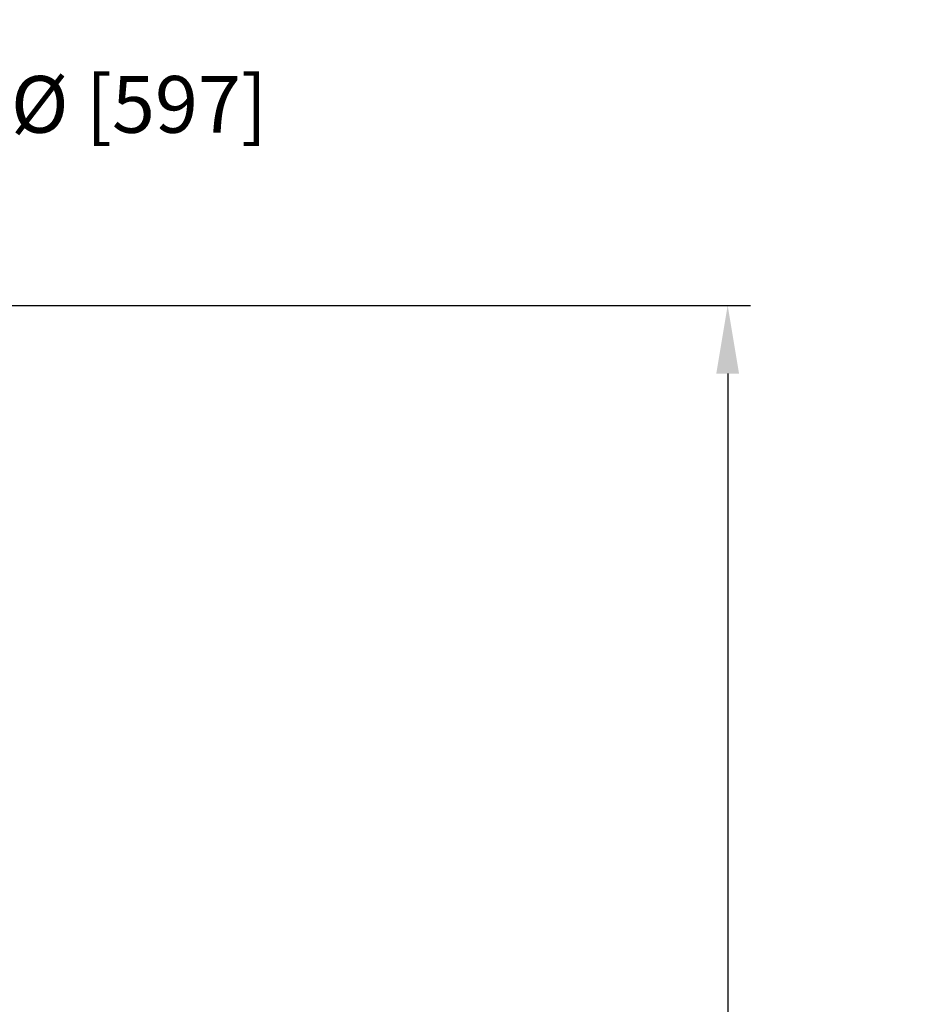
# Model space of a CAD drawing. Units: inches. Extents: x 2946 to 3523, y -185 to 163.
# Drawn here: x 3085 to 3124, y -53 to -10 of the extents above; entities that cross this region are included whole.
import ezdxf

# ---------------------------------------------------------------- set-up
doc = ezdxf.new("R2010")
doc.units = ezdxf.units.IN
doc.header["$LTSCALE"] = 0.75
doc.header["$MEASUREMENT"] = 0
doc.header["$PDMODE"] = 3
doc.layers.add('object', color=7, linetype='Continuous', lineweight=30)
doc.styles.add('Roman', font='romans.shx', dxfattribs={"height": 0.125})
doc.dimstyles.get("Standard").update_dxf_attribs({"dimtxt": 0.125, "dimasz": 0.125, "dimexe": 0.0625, "dimexo": 0.0625, "dimgap": 0.09, "dimtad": 0, "dimtih": 1, "dimtoh": 1, "dimzin": 4, "dimdsep": 46, "dimtxsty": 'Roman', "dimcen": 0, "dimadec": 0, "dimazin": 0, "dimtm": 0.004, "dimtfac": 1, "dimtofl": 0, "dimtmove": 0, "dimatfit": 3, "dimfxl": 1, "dimtolj": 1, "dimtzin": 0, "dimarcsym": 0})

# ---------------------------------------------------------------- blocks, each defined once
blk = doc.blocks.new('*D341')
at = {"layer": 'Defpoints', "color": 0, "transparency": 16777216}
for p in [(3070.612, -13.549), (3047.112, -26.709), (3070.612, -26.709)]:
    blk.add_point(p, dxfattribs=at)
at = {"layer": 'object', "color": 0, "lineweight": -2, "transparency": 16777216}
for p, q in [((3047.112, -25.709), (3047.112, -12.549)), ((3070.612, -25.709), (3070.612, -12.549)), ((3050.112, -13.549), (3067.612, -13.549)), ((3070.612, -13.549), (3073.612, -13.549))]:
    blk.add_line(p, q, dxfattribs=at)
at = {"layer": 'object', "color": 0, "transparency": 16777216}
for points in [[(3050.112, -13.049), (3050.112, -14.049), (3047.112, -13.549)], [(3067.612, -13.049), (3067.612, -14.049), (3070.612, -13.549)]]:
    blk.add_solid(points, dxfattribs=at)
at = {"layer": 'object', "color": 0, "transparency": 16777216, "insert": (3086.195, -13.549), "char_height": 2.5, "attachment_point": 5}
blk.add_mtext('\\A1;23{\\H1.000000x;\\S1/2;}"%%C [597]', dxfattribs=at)
blk = doc.blocks.new('*D343')
at = {"layer": 'Defpoints', "color": 0, "transparency": 16777216}
for p in [(3072.57, -22.397), (3075.141, -113.834), (3115.751, -113.834)]:
    blk.add_point(p, dxfattribs=at)
at = {"layer": 'object', "color": 0, "lineweight": -2, "transparency": 16777216}
for p, q in [((3073.57, -22.397), (3116.751, -22.397)), ((3115.751, -25.397), (3115.751, -58.066)), ((3115.751, -110.834), (3115.751, -64.9)), ((3076.141, -113.834), (3116.751, -113.834))]:
    blk.add_line(p, q, dxfattribs=at)
at = {"layer": 'object', "color": 0, "transparency": 16777216}
for points in [[(3115.251, -25.397), (3116.251, -25.397), (3115.751, -22.397)], [(3115.251, -110.834), (3116.251, -110.834), (3115.751, -113.834)]]:
    blk.add_solid(points, dxfattribs=at)
at = {"layer": 'object', "color": 0, "transparency": 16777216, "insert": (3115.751, -61.483), "char_height": 2.5, "attachment_point": 5}
blk.add_mtext('\\A1;91{\\H1.000000x;\\S1/2;}" [2323]', dxfattribs=at)

msp = doc.modelspace()

# ---------------------------------------------------------------- dimensions: what is measured, and where the dimension line sits
at = {"layer": 'object'}
dim = msp.add_linear_dim(base=(3070.612, -13.549), p1=(3047.112, -26.709), p2=(3070.612, -26.709), dimstyle='Standard', override={"dimtxt": 2.5, "dimasz": 3, "dimexe": 1, "dimexo": 1, "dimgap": 0.5, "dimlunit": 5, "dimpost": '"%%C', "dimtxsty": 'Standard'}, dxfattribs=at)
dim.commit()
dim.dimension.update_dxf_attribs({"geometry": '*D341', "text_midpoint": (3086.195, -13.549), "dimtype": 160})
dim = msp.add_linear_dim(base=(3115.751, -113.834), p1=(3072.57, -22.397), p2=(3075.141, -113.834), angle=90, dimstyle='Standard', override={"dimtxt": 2.5, "dimasz": 3, "dimexe": 1, "dimexo": 1, "dimgap": 0.5, "dimlunit": 5, "dimpost": '"', "dimtxsty": 'Standard'}, dxfattribs=at)
dim.commit()
dim.dimension.update_dxf_attribs({"geometry": '*D343', "text_midpoint": (3115.751, -61.483), "dimtype": 160})

doc.saveas('drawing.dxf')
